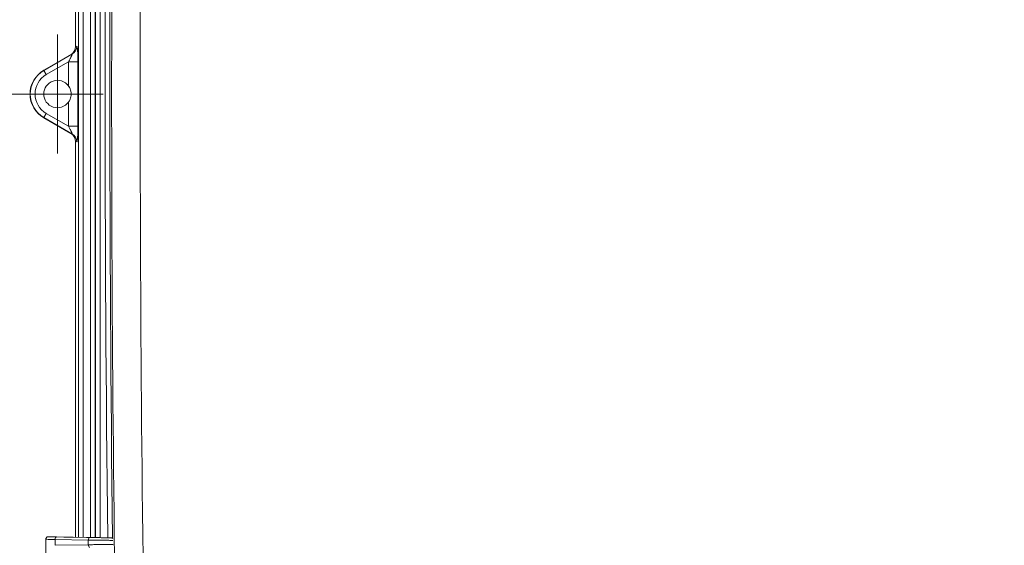
# Model space of a CAD drawing. Units: inches. Extents: x -374 to 640, y -945 to 1059.
# Drawn here: x 119 to 133, y 51 to 58 of the extents above; entities that cross this region are included whole.
import ezdxf

# ---------------------------------------------------------------- set-up
doc = ezdxf.new("R2010")
doc.units = ezdxf.units.IN
doc.header["$LTSCALE"] = 5
doc.header["$MEASUREMENT"] = 0
for name, color, linetype, lineweight in [('Center Mark (ANSI)', 7, 'Continuous', 9), ('Dimension (ANSI)', 7, 'Continuous', 9), ('Visible (ANSI)', 7, 'Continuous', 18), ('Visible Narrow (ANSI)', 7, 'Continuous', 5)]:
    doc.layers.add(name, color=color, linetype=linetype, lineweight=lineweight)
doc.styles.add('Note Text (ANSI)', font='arial.ttf')
doc.dimstyles.new('.XX', dxfattribs={"dimscale": 5, "dimtxt": 0.095, "dimasz": 0.125, "dimexe": 0.1875, "dimexo": 0.0625, "dimgap": 0.0625, "dimtad": 0, "dimtih": 1, "dimtoh": 1, "dimrnd": 1e-08, "dimzin": 0, "dimdsep": 46, "dimtxsty": 'Note Text (ANSI)', "dimblk": 'Filled-1', "dimcen": 0.09, "dimdle": 0.45, "dimclrd": 256, "dimclre": 256, "dimclrt": 256, "dimadec": 0, "dimazin": 1, "dimtfac": 1.263158, "dimtofl": 0, "dimtmove": 0, "dimatfit": 3, "dimfxl": 1, "dimtolj": 1, "dimtzin": 4, "dimlwd": -1, "dimlwe": -1, "dimarcsym": 0})

# ---------------------------------------------------------------- blocks, each defined once
blk = doc.blocks.new('Filled-1')
at = {"color": 0}
for p, q in [((0, 0), (-1, 0.25)), ((-1, 0.25), (-1, -0.25)), ((-1, 0), (0, 0)), ((-1, -0.25), (0, 0))]:
    blk.add_line(p, q, dxfattribs=at)
at = {"color": 0, "flags": 128}
blk.add_lwpolyline([(-1, -0.25), (0, 0), (-1, 0.25), (-1, -0.25)], dxfattribs=at)
at = {"color": 0}
blk.add_solid([(-1, -0.25), (0, 0), (-1, 0.25), (-1, -0.25)], dxfattribs=at)
blk = doc.blocks.new('*D41')
at = {"layer": 'Defpoints', "color": 0, "transparency": 16777216}
for p in [(123.612, 70.135), (123.612, 44.405), (150.107, 44.405)]:
    blk.add_point(p, dxfattribs=at)
at = {"layer": 'Dimension (ANSI)', "transparency": 16777216}
for p, q in [((123.925, 70.135), (151.045, 70.135)), ((150.107, 69.51), (150.107, 57.825)), ((150.107, 45.03), (150.107, 56.715)), ((123.925, 44.405), (151.045, 44.405))]:
    blk.add_line(p, q, dxfattribs=at)
at = {"layer": 'Dimension (ANSI)', "transparency": 16777216, "xscale": 0.625, "yscale": 0.625, "zscale": 0.625}
for p, rotation in [((150.107, 70.135), 90), ((150.107, 44.405), 270)]:
    blk.add_blockref('Filled-1', p, dxfattribs=dict(at, rotation=rotation))
at = {"layer": 'Dimension (ANSI)', "transparency": 16777216, "insert": (149.302, 57.513), "char_height": 0.475, "attachment_point": 1, "style": 'Note Text (ANSI)'}
blk.add_mtext('\\A1;25.73', dxfattribs=at)

msp = doc.modelspace()

# ---------------------------------------------------------------- linework, layer by layer
at = {"layer": 'Center Mark (ANSI)', "linetype": 'Continuous'}
for p, q in [((119.66238, 58.08257), (119.66238, 56.45757)), ((120.28738, 57.27007), (118.84988, 57.27007))]:
    msp.add_line(p, q, dxfattribs=at)
at = {"layer": 'Visible (ANSI)'}
for p, q in [((119.90988, 57.92112), (119.90988, 63.32442)), ((119.47488, 57.59483), (119.84457, 57.80827)), ((119.84589, 57.77198), (119.84589, 57.77198)), ((119.93561, 57.88443), (119.93561, 57.88442)), ((119.9362, 57.87829), (119.9362, 57.87828)), ((119.84457, 56.73187), (119.47488, 56.94531)), ((119.90988, 51.20573), (119.90988, 56.61903)), ((119.93561, 56.65572), (119.93561, 56.65572)), ((119.9362, 56.66186), (119.9362, 56.66186)), ((119.5037, 49.72796), (119.5037, 51.17719)), ((119.54115, 51.21216), (119.6108, 51.21096)), ((119.74746, 51.20858), (119.61082, 51.21096)), ((119.74748, 51.20858), (119.74749, 51.20858)), ((119.75097, 51.20852), (120.36798, 51.19771))]:
    msp.add_line(p, q, dxfattribs=at)
for radius, start, end in [(0.375, 120, 240), (0.1875, 36.742837, 323.257163), (0.1875, 36.741556, 36.742837), (0.1875, 323.257163, 323.258444)]:
    msp.add_arc((119.66238, 57.27007), radius, start, end, dxfattribs=at)
for centre, major_axis, start_param, end_param in [((119.77938, 57.92077), (0.12334, 0.0428), 4.90280378, 5.95052945), ((119.77938, 56.61937), (0.12334, -0.0428), 0.33265585, 1.38038153)]:
    msp.add_ellipse(centre, major_axis=major_axis, ratio=0.9957395, start_param=start_param, end_param=end_param, dxfattribs=at)
for points in [[(119.82638, 57.36097), (119.81623, 57.37927), (119.80266, 57.3963), (119.78676, 57.41038)], [(119.8486, 57.29192), (119.84728, 57.30321), (119.84492, 57.31438), (119.84161, 57.32515)], [(119.58996, 51.2113), (119.59672, 51.21118), (119.60411, 51.21105), (119.61203, 51.21091)], [(120.13837, 51.20171), (120.14771, 51.20154), (120.15745, 51.20137), (120.16737, 51.2012)]]:
    msp.add_open_spline(points, degree=3, dxfattribs=at)
for points, knots in [([(119.81263, 57.38224), (119.82169, 57.37), (119.82953, 57.35644), (119.84511, 57.319), (119.84988, 57.29383), (119.84988, 57.27007)], [0.550182178, 0.550182178, 0.550182178, 0.550182178, 0.662646838, 0.662646838, 0.843635326, 0.843635326, 0.843635326, 0.843635326]), ([(119.84988, 57.27007), (119.84988, 57.24632), (119.84511, 57.22115), (119.82953, 57.1837), (119.82169, 57.17015), (119.81263, 57.15791)], [0.843635326, 0.843635326, 0.843635326, 0.843635326, 1.024623814, 1.024623814, 1.137088474, 1.137088474, 1.137088474, 1.137088474]), ([(119.5037, 51.17719), (119.5037, 51.18097), (119.50432, 51.18479), (119.50671, 51.19189), (119.50849, 51.19526), (119.51296, 51.2012), (119.51571, 51.20384), (119.52182, 51.20808), (119.52526, 51.20972), (119.53059, 51.21129), (119.5324, 51.21167), (119.53514, 51.21202), (119.53607, 51.21211), (119.53732, 51.21217), (119.53765, 51.21218), (119.53814, 51.21219), (119.53832, 51.21219), (119.53856, 51.21219), (119.53864, 51.21219), (119.53877, 51.21219), (119.53882, 51.21219), (119.53895, 51.21219), (119.539, 51.21219), (119.53908, 51.21219), (119.5391, 51.21219), (119.53919, 51.21219), (119.53921, 51.21219), (119.53931, 51.21219), (119.53937, 51.21219), (119.53968, 51.21218), (119.54007, 51.21218), (119.54081, 51.21216), (119.54097, 51.21216), (119.54115, 51.21216)], [0, 0, 0, 0, 0.028760678, 0.028760678, 0.057071992, 0.057071992, 0.085399363, 0.085399363, 0.11372605, 0.11372605, 0.127751326, 0.127751326, 0.134801141, 0.134801141, 0.137314224, 0.137314224, 0.138679831, 0.138679831, 0.139411144, 0.139411144, 0.140128636, 0.140128636, 0.141566889, 0.141566889, 0.143226178, 0.143226178, 0.148199814, 0.148199814, 0.163108483, 0.163108483, 0.207853152, 0.207853152, 0.21963364, 0.21963364, 0.21963364, 0.21963364]), ([(120.36797, 51.19771), (120.37888, 51.19752), (120.38718, 51.19737), (120.39468, 51.19724), (120.39641, 51.19721), (120.39773, 51.19719), (120.39799, 51.19718), (120.39821, 51.19718), (120.39826, 51.19718), (120.39833, 51.19718), (120.39835, 51.19718), (120.39842, 51.19717), (120.39844, 51.19717), (120.39849, 51.19717), (120.39852, 51.19717), (120.3986, 51.19717), (120.39866, 51.19717), (120.39878, 51.19717), (120.39883, 51.19716), (120.39898, 51.19716), (120.3991, 51.19715), (120.3997, 51.19713), (120.4002, 51.19709), (120.40167, 51.19697), (120.40264, 51.19684), (120.40652, 51.19617), (120.4094, 51.19529), (120.41542, 51.19256), (120.41854, 51.1905), (120.42124, 51.18804)], [0, 0, 0, 0, 0.151093286, 0.151093286, 0.224742207, 0.224742207, 0.252331794, 0.252331794, 0.262673869, 0.262673869, 0.266552568, 0.266552568, 0.268007804, 0.268007804, 0.268941782, 0.268941782, 0.269887428, 0.269887428, 0.27035717, 0.27035717, 0.27130529, 0.27130529, 0.275084521, 0.275084521, 0.282548411, 0.282548411, 0.305096488, 0.305096488, 0.332901855, 0.332901855, 0.332901855, 0.332901855])]:
    msp.add_open_spline(points, degree=3, knots=knots, dxfattribs=at)
at = {"layer": 'Visible Narrow (ANSI)'}
for p, q in [((119.94843, 51.20506), (119.94843, 63.3251)), ((120.01319, 51.20393), (120.01319, 63.32623)), ((120.11548, 51.20213), (120.11548, 63.32802)), ((120.18048, 51.20099), (120.18048, 63.32916)), ((120.18149, 63.32918), (120.18149, 51.20098)), ((120.24649, 63.33032), (120.24649, 51.19984)), ((119.92537, 57.92649), (119.90988, 57.92112)), ((119.86086, 57.81392), (119.47651, 57.59202)), ((119.86086, 57.81392), (119.84457, 57.80827)), ((119.81263, 57.71104), (119.509, 57.53574)), ((119.81263, 57.38224), (119.81263, 57.71104)), ((119.94214, 57.71104), (119.81263, 57.71104)), ((119.94214, 57.71104), (119.94214, 56.82911)), ((119.47488, 57.59483), (119.47651, 57.59202)), ((119.47651, 57.59202), (119.509, 57.53574)), ((119.81263, 56.82911), (119.81263, 57.15791)), ((119.47651, 56.94813), (119.509, 57.00441)), ((119.509, 57.00441), (119.81263, 56.82911)), ((119.47488, 56.94531), (119.47651, 56.94813)), ((119.47651, 56.94813), (119.86086, 56.72622)), ((119.94214, 56.82911), (119.81263, 56.82911)), ((119.84457, 56.73187), (119.86086, 56.72622)), ((119.90988, 56.61903), (119.92537, 56.61366)), ((119.54116, 51.21216), (119.61081, 51.21096)), ((119.74749, 51.20858), (119.61081, 51.21096)), ((119.62974, 51.09493), (119.62974, 51.17523)), ((120.08338, 51.1673), (119.62974, 51.17523)), ((120.10488, 51.20229), (119.65123, 51.21022)), ((119.75097, 51.20852), (120.36797, 51.19771)), ((120.08338, 51.10286), (119.62974, 51.09493)), ((120.08338, 51.1673), (120.08338, 51.10286))]:
    msp.add_line(p, q, dxfattribs=at)
for centre, radius, start, end in [((132.61238, 552.0832), 507.11098, 269.3079848, 269.3079849), ((132.61238, 552.0832), 507.11098, 269.3364756, 269.3364757), ((132.61238, 552.0832), 507.11098, 270.0142531, 270.0142532), ((132.61238, -437.54305), 507.11098, 89.30796703782501, 89.30796710967364), ((132.61238, -437.54305), 507.11098, 89.98574681888171, 89.98574689350819), ((132.61238, -437.54305), 507.11098, 90.66352429492589, 90.66352437162458), ((132.61238, -437.54305), 507.11098, 90.69201509622945, 90.69201518559593), ((627.42551, 57.27007), 507.02178, 178.9088992, 181.0911008), ((627.42551, 57.27007), 506.63178, 178.9088992, 181.0911008), ((627.42551, 57.27007), 507.11098, 179.3150625, 180.6860666), ((627.42551, 57.27007), 507.04598, 179.3143054, 180.6868322), ((119.66238, 57.27007), 0.37175, 120, 240), ((119.66238, 57.27007), 0.30676, 120, 240)]:
    msp.add_arc(centre, radius, start, end, dxfattribs=at)
for centre, major_axis, ratio, start_param, end_param in [((119.79587, 57.92649), (0.04261, -0.12282), 0.9957395, 0.1904148, 1.23814047), ((119.79587, 56.61366), (0.04261, 0.12282), 0.9957395, 5.04504343, 6.09276936), ((119.8162, 51.17235), (0.3125, -0.00484), 0.0000356, 3.14167938, 4.07304879), ((119.65062, 51.17523), (0.00061, 0.03499), 0.5966079, 0.00005691, 1.58122705), ((119.9459, 51.20512), (0.23685, -0.00414), 0.00003791, 3.71932043, 3.74569053), ((120.10427, 51.1673), (0.00061, 0.03499), 0.59660788, 0.00004992, 1.58122819), ((120.10427, 51.10286), (0.00061, -0.03499), 0.59660788, 4.70195763, 6.28313538)]:
    msp.add_ellipse(centre, major_axis=major_axis, ratio=ratio, start_param=start_param, end_param=end_param, dxfattribs=at)
for points, knots in [([(119.94214, 57.71104), (119.94214, 57.72278), (119.94207, 57.73398), (119.94194, 57.74466), (119.94194, 57.74516), (119.94193, 57.74566), (119.94193, 57.74616), (119.9418, 57.75629), (119.94163, 57.76595), (119.94142, 57.77509), (119.94139, 57.7763), (119.94137, 57.7775), (119.94134, 57.77869), (119.94114, 57.78694), (119.9409, 57.79476), (119.94065, 57.80214), (119.94059, 57.80388), (119.94053, 57.80559), (119.94046, 57.80727), (119.94022, 57.8138), (119.93996, 57.81995), (119.93969, 57.82577), (119.93959, 57.82786), (119.93949, 57.8299), (119.93939, 57.8319), (119.93914, 57.83692), (119.93888, 57.84167), (119.9386, 57.84618), (119.93847, 57.84848), (119.93832, 57.85072), (119.93818, 57.85291), (119.93793, 57.85671), (119.93768, 57.86035), (119.93741, 57.86384), (119.93723, 57.86627), (119.93704, 57.86863), (119.93685, 57.87092), (119.93661, 57.8738), (119.93637, 57.87657), (119.93611, 57.87925), (119.93588, 57.88176), (119.93563, 57.88419), (119.93539, 57.88653), (119.93516, 57.88868), (119.93492, 57.89076), (119.93469, 57.89277), (119.93439, 57.89531), (119.93408, 57.89773), (119.93376, 57.90003), (119.93355, 57.90155), (119.93333, 57.90302), (119.93311, 57.90444), (119.93274, 57.90686), (119.93235, 57.90912), (119.93195, 57.91121), (119.93177, 57.91218), (119.93158, 57.91312), (119.93139, 57.91402), (119.93093, 57.91616), (119.93046, 57.91807), (119.92997, 57.91972), (119.92982, 57.92024), (119.92966, 57.92073), (119.9295, 57.92119), (119.92895, 57.92283), (119.92838, 57.92412), (119.9278, 57.92503), (119.92769, 57.9252), (119.92758, 57.92536), (119.92747, 57.9255), (119.92684, 57.92633), (119.9262, 57.92668), (119.92554, 57.92654), (119.92549, 57.92653), (119.92543, 57.92651), (119.92537, 57.92649)], [0, 0, 0, 0, 0.07692308, 0.07692308, 0.07692308, 0.08051896, 0.08051896, 0.08051896, 0.15384615, 0.15384615, 0.15384615, 0.16353168, 0.16353168, 0.16353168, 0.23076923, 0.23076923, 0.23076923, 0.24657256, 0.24657256, 0.24657256, 0.30769231, 0.30769231, 0.30769231, 0.32962987, 0.32962987, 0.32962987, 0.38461538, 0.38461538, 0.38461538, 0.41264842, 0.41264842, 0.41264842, 0.46153846, 0.46153846, 0.46153846, 0.49564178, 0.49564178, 0.49564178, 0.53846154, 0.53846154, 0.53846154, 0.57860204, 0.57860204, 0.57860204, 0.61538462, 0.61538462, 0.61538462, 0.66168704, 0.66168704, 0.66168704, 0.69230769, 0.69230769, 0.69230769, 0.74468921, 0.74468921, 0.74468921, 0.76923077, 0.76923077, 0.76923077, 0.82772382, 0.82772382, 0.82772382, 0.84615385, 0.84615385, 0.84615385, 0.91077043, 0.91077043, 0.91077043, 0.92307692, 0.92307692, 0.92307692, 0.99389444, 0.99389444, 0.99389444, 1, 1, 1, 1]), ([(119.81263, 57.71104), (119.81601, 57.71689), (119.81919, 57.72248), (119.82218, 57.72779), (119.82516, 57.7331), (119.82794, 57.73812), (119.83052, 57.74285), (119.83311, 57.74758), (119.83549, 57.75202), (119.83769, 57.75616), (119.83988, 57.76029), (119.84188, 57.76413), (119.84371, 57.76769), (119.84554, 57.77126), (119.84719, 57.77454), (119.8487, 57.77759), (119.85021, 57.78064), (119.85157, 57.78345), (119.8528, 57.78607), (119.85404, 57.7887), (119.85516, 57.79113), (119.85617, 57.79341), (119.85718, 57.79568), (119.85809, 57.7978), (119.85889, 57.79975), (119.85968, 57.80171), (119.86037, 57.80351), (119.86094, 57.80513), (119.86151, 57.80675), (119.86196, 57.80819), (119.86227, 57.80942), (119.86258, 57.81066), (119.86276, 57.81169), (119.86277, 57.81247), (119.86278, 57.81325), (119.86264, 57.81379), (119.86232, 57.81404), (119.86201, 57.81429), (119.86152, 57.81425), (119.86086, 57.81392)], [0, 0, 0, 0, 0.07692308, 0.07692308, 0.07692308, 0.15384615, 0.15384615, 0.15384615, 0.23076923, 0.23076923, 0.23076923, 0.30769231, 0.30769231, 0.30769231, 0.38461538, 0.38461538, 0.38461538, 0.46153846, 0.46153846, 0.46153846, 0.53846154, 0.53846154, 0.53846154, 0.61538462, 0.61538462, 0.61538462, 0.69230769, 0.69230769, 0.69230769, 0.76923077, 0.76923077, 0.76923077, 0.84615385, 0.84615385, 0.84615385, 0.92307692, 0.92307692, 0.92307692, 1, 1, 1, 1]), ([(119.86086, 56.72622), (119.86141, 56.72595), (119.86185, 56.72587), (119.86217, 56.72602), (119.86249, 56.72616), (119.86269, 56.72653), (119.86275, 56.72715), (119.86281, 56.72777), (119.86273, 56.72865), (119.86248, 56.7298), (119.86224, 56.73095), (119.86183, 56.73238), (119.86126, 56.7341), (119.86068, 56.73581), (119.85993, 56.7378), (119.85903, 56.74003), (119.85813, 56.74227), (119.85707, 56.74474), (119.85586, 56.74744), (119.85465, 56.75015), (119.85328, 56.75308), (119.85175, 56.75629), (119.85022, 56.75949), (119.84851, 56.76297), (119.8466, 56.76677), (119.84469, 56.77058), (119.84257, 56.77471), (119.84021, 56.7792), (119.83786, 56.78369), (119.83528, 56.78854), (119.83245, 56.79375), (119.82963, 56.79895), (119.82657, 56.80451), (119.82326, 56.81042), (119.81996, 56.81632), (119.81641, 56.82256), (119.81263, 56.82911)], [0, 0, 0, 0, 0.08333333, 0.08333333, 0.08333333, 0.16666667, 0.16666667, 0.16666667, 0.25, 0.25, 0.25, 0.33333333, 0.33333333, 0.33333333, 0.41666667, 0.41666667, 0.41666667, 0.5, 0.5, 0.5, 0.58333333, 0.58333333, 0.58333333, 0.66666667, 0.66666667, 0.66666667, 0.75, 0.75, 0.75, 0.83333333, 0.83333333, 0.83333333, 0.91666667, 0.91666667, 0.91666667, 1, 1, 1, 1]), ([(119.92537, 56.61366), (119.92596, 56.61345), (119.92656, 56.61364), (119.92717, 56.61428), (119.92778, 56.61493), (119.9284, 56.61602), (119.92902, 56.61762), (119.92965, 56.61923), (119.93028, 56.62134), (119.93091, 56.62401), (119.93154, 56.62668), (119.93217, 56.62991), (119.93279, 56.63369), (119.93341, 56.63747), (119.93402, 56.64181), (119.93459, 56.64661), (119.93517, 56.65141), (119.93573, 56.65668), (119.93625, 56.66239), (119.93678, 56.6681), (119.93728, 56.67426), (119.93775, 56.68094), (119.93823, 56.68763), (119.93868, 56.69484), (119.9391, 56.70269), (119.93953, 56.71054), (119.93993, 56.71904), (119.94029, 56.72822), (119.94065, 56.73741), (119.94097, 56.7473), (119.94125, 56.75787), (119.94152, 56.76845), (119.94174, 56.7797), (119.9419, 56.79158), (119.94205, 56.80346), (119.94214, 56.81596), (119.94214, 56.82911)], [0, 0, 0, 0, 0.08333333, 0.08333333, 0.08333333, 0.16666667, 0.16666667, 0.16666667, 0.25, 0.25, 0.25, 0.33333333, 0.33333333, 0.33333333, 0.41666667, 0.41666667, 0.41666667, 0.5, 0.5, 0.5, 0.58333333, 0.58333333, 0.58333333, 0.66666667, 0.66666667, 0.66666667, 0.75, 0.75, 0.75, 0.83333333, 0.83333333, 0.83333333, 0.91666667, 0.91666667, 0.91666667, 1, 1, 1, 1]), ([(119.58996, 51.2113), (119.58853, 51.21132), (119.58713, 51.21135), (119.58575, 51.21137), (119.58553, 51.21137), (119.58531, 51.21138), (119.58509, 51.21138), (119.57619, 51.21154), (119.56848, 51.21167), (119.56206, 51.21179), (119.55565, 51.2119), (119.55053, 51.21199), (119.5468, 51.21205), (119.54668, 51.21206), (119.54657, 51.21206), (119.54645, 51.21206), (119.54293, 51.21212), (119.5407, 51.21216), (119.53978, 51.21218), (119.53972, 51.21218), (119.53967, 51.21218), (119.53963, 51.21218), (119.5389, 51.21219), (119.5394, 51.21219), (119.54116, 51.21216)], [0.30370424, 0.30370424, 0.30370424, 0.30370424, 0.329243644, 0.329243644, 0.329243644, 0.333333333, 0.333333333, 0.333333333, 0.5, 0.5, 0.5, 0.666666667, 0.666666667, 0.666666667, 0.671936174, 0.671936174, 0.671936174, 0.833333333, 0.833333333, 0.833333333, 0.843331243, 0.843331243, 0.843331243, 1, 1, 1, 1]), ([(119.65123, 51.21022), (119.63889, 51.21044), (119.62748, 51.21064), (119.61692, 51.21083), (119.61633, 51.21084), (119.61574, 51.21085), (119.61516, 51.21086), (119.61411, 51.21087), (119.61306, 51.21089), (119.61203, 51.21091)], [0, 0, 0, 0, 0.157856138, 0.157856138, 0.157856138, 0.166666667, 0.166666667, 0.166666667, 0.182506391, 0.182506391, 0.182506391, 0.182506391]), ([(120.13837, 51.20171), (120.13765, 51.20172), (120.13694, 51.20173), (120.13622, 51.20175), (120.13528, 51.20176), (120.13434, 51.20178), (120.1334, 51.20179), (120.12343, 51.20197), (120.11394, 51.20213), (120.10488, 51.20229)], [0.9239474159, 0.9239474159, 0.9239474159, 0.9239474159, 0.9285714286, 0.9285714286, 0.9285714286, 0.9347040076, 0.9347040076, 0.9347040076, 1, 1, 1, 1]), ([(120.36797, 51.19771), (120.37412, 51.1976), (120.37931, 51.19751), (120.38361, 51.19744), (120.38406, 51.19743), (120.3845, 51.19742), (120.38493, 51.19741), (120.38912, 51.19734), (120.39238, 51.19728), (120.39461, 51.19724), (120.39481, 51.19724), (120.39499, 51.19724), (120.39517, 51.19723), (120.39727, 51.1972), (120.3983, 51.19718), (120.39826, 51.19718), (120.39826, 51.19718), (120.39825, 51.19718), (120.39824, 51.19718), (120.39806, 51.19718), (120.39677, 51.1972), (120.3944, 51.19724), (120.39428, 51.19725), (120.39415, 51.19725), (120.39402, 51.19725), (120.3915, 51.19729), (120.38787, 51.19736), (120.38319, 51.19744), (120.38302, 51.19744), (120.38285, 51.19744), (120.38268, 51.19745), (120.37786, 51.19753), (120.37195, 51.19763), (120.36508, 51.19775), (120.36495, 51.19776), (120.36481, 51.19776), (120.36467, 51.19776), (120.35766, 51.19788), (120.34966, 51.19802), (120.34082, 51.19818), (120.33191, 51.19833), (120.32214, 51.1985), (120.31173, 51.19868), (120.30136, 51.19886), (120.29034, 51.19905), (120.27889, 51.19925), (120.2786, 51.19926), (120.27831, 51.19926), (120.27802, 51.19927), (120.26684, 51.19946), (120.25526, 51.19967), (120.2435, 51.19987), (120.24302, 51.19988), (120.24253, 51.19989), (120.24204, 51.1999), (120.23044, 51.2001), (120.21868, 51.20031), (120.20697, 51.20051), (120.20629, 51.20052), (120.20561, 51.20053), (120.20494, 51.20055), (120.19341, 51.20075), (120.18194, 51.20095), (120.17072, 51.20114), (120.16988, 51.20116), (120.16905, 51.20117), (120.16822, 51.20119), (120.16793, 51.20119), (120.16765, 51.2012), (120.16737, 51.2012)], [0, 0, 0, 0, 0.064642416, 0.064642416, 0.064642416, 0.071428571, 0.071428571, 0.071428571, 0.137183435, 0.137183435, 0.137183435, 0.142857143, 0.142857143, 0.142857143, 0.20967684, 0.20967684, 0.20967684, 0.214285714, 0.214285714, 0.214285714, 0.282178403, 0.282178403, 0.282178403, 0.285714286, 0.285714286, 0.285714286, 0.354678294, 0.354678294, 0.354678294, 0.357142857, 0.357142857, 0.357142857, 0.427177541, 0.427177541, 0.427177541, 0.428571429, 0.428571429, 0.428571429, 0.499676183, 0.499676183, 0.499676183, 0.571428571, 0.571428571, 0.571428571, 0.642857143, 0.642857143, 0.642857143, 0.644673344, 0.644673344, 0.644673344, 0.714285714, 0.714285714, 0.714285714, 0.717172852, 0.717172852, 0.717172852, 0.785714286, 0.785714286, 0.785714286, 0.789673885, 0.789673885, 0.789673885, 0.857142857, 0.857142857, 0.857142857, 0.862167968, 0.862167968, 0.862167968, 0.863867986, 0.863867986, 0.863867986, 0.863867986]), ([(120.42184, 51.16234), (120.4196, 51.16237), (120.41181, 51.16249), (120.39384, 51.16275), (120.36513, 51.16317), (120.33041, 51.16368), (120.29107, 51.16425), (120.24867, 51.16487), (120.20491, 51.16552), (120.16147, 51.16615), (120.12014, 51.16676), (120.09506, 51.16713), (120.08338, 51.1673)], [0.321606492, 0.321606492, 0.321606492, 0.321606492, 0.357142857, 0.428571429, 0.5, 0.571428571, 0.642857143, 0.714285714, 0.785714286, 0.857142857, 0.928571429, 0.999994839, 0.999994839, 0.999994839, 0.999994839]), ([(120.42249, 51.10783), (120.4201, 51.10779), (120.41216, 51.10768), (120.39384, 51.10741), (120.36513, 51.10699), (120.33041, 51.10648), (120.29107, 51.1059), (120.24867, 51.10528), (120.20491, 51.10464), (120.16147, 51.104), (120.12014, 51.1034), (120.09506, 51.10303), (120.08338, 51.10286)], [0.31812252, 0.31812252, 0.31812252, 0.31812252, 0.357142857, 0.428571429, 0.5, 0.571428571, 0.642857143, 0.714285714, 0.785714286, 0.857142857, 0.928571429, 0.999993573, 0.999993573, 0.999993573, 0.999993573])]:
    msp.add_open_spline(points, degree=3, knots=knots, dxfattribs=at)

# ---------------------------------------------------------------- dimensions: what is measured, and where the dimension line sits
at = {"layer": 'Dimension (ANSI)'}
dim = msp.add_linear_dim(base=(150.10738, 44.40517), p1=(123.61238, 70.13498), p2=(123.61238, 44.40517), angle=90, dimstyle='.XX', override={"dimgap": 0.0625, "dimdec": 2, "dimtol": 0, "dimlim": 0, "dimtp": 0, "dimtm": 0, "dimtdec": 2, "dimatfit": 1}, dxfattribs=at)
dim.commit()
dim.dimension.update_dxf_attribs({"geometry": '*D41', "text_midpoint": (150.10738, 57.27007), "dimtype": 160})

doc.saveas('drawing.dxf')
